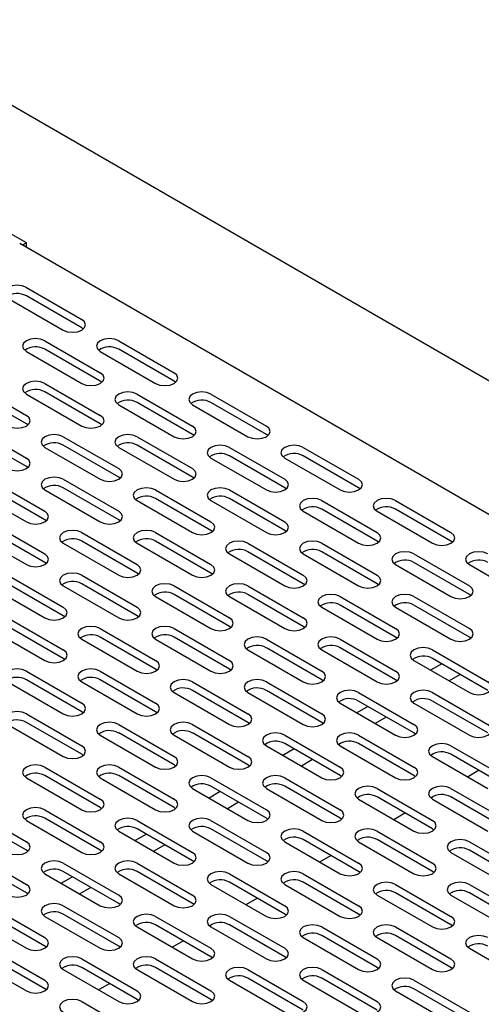
# Model space of a CAD drawing. Extents: x 61 to 383, y 35 to 264.
# Drawn here: x 110 to 114, y 60 to 70 of the extents above; entities that cross this region are included whole.
import ezdxf

# ---------------------------------------------------------------- set-up
doc = ezdxf.new("R2010")
doc.units = 0
doc.linetypes.add('SLD-SOLID', pattern=[0])
doc.layers.get('0').update_dxf_attribs({"linetype": 'CONTINUOUS'})

msp = doc.modelspace()

# ---------------------------------------------------------------- linework, layer by layer
at = {"color": 7, "linetype": 'SLD-SOLID'}
for p, q in [((121.4004, 62.4162), (75.5025, 88.9124)), ((110.0616, 67.7274), (109.8848, 67.8294)), ((115.4426, 64.576), (109.9979, 67.7191)), ((110.0616, 67.7274), (110.0226, 67.7049)), ((110.0616, 67.6824), (110.0616, 67.7274)), ((110.0619, 67.2989), (110.5922, 66.9928)), ((110.5922, 66.9111), (110.0619, 67.2173)), ((109.8851, 67.1969), (110.4155, 66.8907)), ((110.6069, 66.9009), (110.5922, 66.9111)), ((110.2387, 66.7887), (110.769, 66.4825)), ((110.9458, 66.7887), (111.4761, 66.4825)), ((110.0619, 66.6866), (110.5922, 66.3805)), ((110.769, 66.4009), (110.2387, 66.707)), ((110.769, 66.6866), (111.2993, 66.3805)), ((111.4761, 66.4009), (110.9458, 66.707)), ((109.5316, 66.3805), (110.0619, 66.0743)), ((110.2387, 66.3805), (110.769, 66.0743)), ((110.7837, 66.3907), (110.769, 66.4009)), ((111.4908, 66.3907), (111.4761, 66.4009)), ((110.0619, 65.9927), (109.5316, 66.2988)), ((110.0619, 66.2784), (110.5922, 65.9723)), ((110.769, 65.9927), (110.2387, 66.2988)), ((111.1226, 66.2784), (111.6529, 65.9723)), ((111.8297, 66.2784), (112.36, 65.9723)), ((111.6529, 65.8906), (111.1226, 66.1968)), ((112.36, 65.8906), (111.8297, 66.1968)), ((110.9458, 66.1764), (111.4761, 65.8702)), ((111.6529, 66.1764), (112.1832, 65.8702)), ((110.0766, 65.9825), (110.0619, 65.9927)), ((110.7837, 65.9825), (110.769, 65.9927)), ((109.5316, 65.9723), (110.0619, 65.6661)), ((110.0619, 65.5845), (109.5316, 65.8906)), ((110.4155, 65.8702), (110.9458, 65.5641)), ((111.1226, 65.8702), (111.6529, 65.5641)), ((111.6676, 65.8804), (111.6529, 65.8906)), ((112.3747, 65.8804), (112.36, 65.8906)), ((110.2387, 65.7682), (110.769, 65.462)), ((110.9458, 65.4824), (110.4155, 65.7886)), ((110.9458, 65.7682), (111.4761, 65.462)), ((111.6529, 65.4824), (111.1226, 65.7886)), ((112.0065, 65.7682), (112.5368, 65.462)), ((112.7136, 65.7682), (113.2439, 65.462)), ((111.8297, 65.6661), (112.36, 65.36)), ((112.5368, 65.3804), (112.0065, 65.6865)), ((112.5368, 65.6661), (113.0671, 65.36)), ((113.2439, 65.3804), (112.7136, 65.6865)), ((110.0766, 65.5743), (110.0619, 65.5845)), ((109.7084, 65.462), (110.2387, 65.1559)), ((110.4155, 65.462), (110.9458, 65.1559)), ((110.9605, 65.4722), (110.9458, 65.4824)), ((111.6676, 65.4722), (111.6529, 65.4824)), ((109.5316, 65.36), (110.0619, 65.0538)), ((110.2387, 65.0742), (109.7084, 65.3804)), ((110.2387, 65.36), (110.769, 65.0538)), ((110.9458, 65.0742), (110.4155, 65.3804)), ((111.2993, 65.36), (111.8297, 65.0538)), ((112.0065, 65.36), (112.5368, 65.0538)), ((112.5515, 65.3702), (112.5368, 65.3804)), ((113.2586, 65.3702), (113.2439, 65.3804)), ((111.1226, 65.2579), (111.6529, 64.9518)), ((111.8297, 64.9722), (111.2993, 65.2783)), ((111.8297, 65.2579), (112.36, 64.9518)), ((112.5368, 64.9722), (112.0065, 65.2783)), ((112.8903, 65.2579), (113.4207, 64.9518)), ((113.5974, 65.2579), (114.1278, 64.9518)), ((112.7136, 65.1559), (113.2439, 64.8497)), ((113.4207, 64.8701), (112.8903, 65.1763)), ((113.4207, 65.1559), (113.951, 64.8497)), ((114.1278, 64.8701), (113.5974, 65.1763)), ((109.7084, 65.0538), (110.2387, 64.7477)), ((110.2534, 65.064), (110.2387, 65.0742)), ((110.9605, 65.064), (110.9458, 65.0742)), ((109.5316, 64.9518), (110.0619, 64.6456)), ((110.2387, 64.666), (109.7084, 64.9722)), ((110.5922, 64.9518), (111.1226, 64.6456)), ((111.2993, 64.9518), (111.8297, 64.6456)), ((111.8444, 64.962), (111.8297, 64.9722)), ((112.5515, 64.962), (112.5368, 64.9722)), ((111.1226, 64.5639), (110.5922, 64.8701)), ((111.8297, 64.5639), (111.2993, 64.8701)), ((113.4353, 64.8599), (113.4207, 64.8701)), ((114.1425, 64.8599), (114.1278, 64.8701)), ((110.4155, 64.8497), (110.9458, 64.5436)), ((111.1226, 64.8497), (111.6529, 64.5436)), ((112.1832, 64.8497), (112.7136, 64.5436)), ((112.7136, 64.4619), (112.1832, 64.7681)), ((112.8903, 64.8497), (113.4207, 64.5436)), ((113.4207, 64.4619), (112.8903, 64.7681)), ((112.0065, 64.7477), (112.5368, 64.4415)), ((112.7136, 64.7477), (113.2439, 64.4415)), ((113.7742, 64.7477), (114.3045, 64.4415)), ((110.2534, 64.6558), (110.2387, 64.666)), ((113.5974, 64.6456), (114.1278, 64.3395)), ((114.3045, 64.3598), (113.7742, 64.666)), ((114.3045, 64.6456), (114.8349, 64.3395)), ((109.8851, 64.5436), (110.4155, 64.2374)), ((110.5922, 64.5436), (111.1226, 64.2374)), ((111.1372, 64.5538), (111.1226, 64.5639)), ((111.8444, 64.5538), (111.8297, 64.5639)), ((109.7084, 64.4415), (110.2387, 64.1353)), ((110.4155, 64.1557), (109.8851, 64.4619)), ((110.4155, 64.4415), (110.9458, 64.1353)), ((111.1226, 64.1557), (110.5922, 64.4619)), ((111.4761, 64.4415), (112.0065, 64.1353)), ((112.1832, 64.4415), (112.7136, 64.1353)), ((112.7282, 64.4517), (112.7136, 64.4619)), ((113.4353, 64.4517), (113.4207, 64.4619)), ((111.2993, 64.3395), (111.8297, 64.0333)), ((112.0065, 64.0537), (111.4761, 64.3598)), ((112.0065, 64.3395), (112.5368, 64.0333)), ((112.7136, 64.0537), (112.1832, 64.3598)), ((113.0671, 64.3395), (113.5974, 64.0333)), ((113.7742, 64.3395), (114.3045, 64.0333)), ((114.3192, 64.3496), (114.3045, 64.3598)), ((112.8903, 64.2374), (113.4207, 63.9312)), ((113.5974, 63.9516), (113.0671, 64.2578)), ((113.5974, 64.2374), (114.1278, 63.9312)), ((114.3045, 63.9516), (113.7742, 64.2578)), ((109.8851, 64.1353), (110.4155, 63.8292)), ((110.4301, 64.1455), (110.4155, 64.1557)), ((111.1372, 64.1455), (111.1226, 64.1557)), ((109.7084, 64.0333), (110.2387, 63.7271)), ((110.4155, 63.7475), (109.8851, 64.0537)), ((110.769, 64.0333), (111.2993, 63.7271)), ((111.4761, 64.0333), (112.0065, 63.7271)), ((112.0211, 64.0435), (112.0065, 64.0537)), ((112.7282, 64.0435), (112.7136, 64.0537)), ((110.5922, 63.9312), (111.1226, 63.6251)), ((111.2993, 63.6455), (110.769, 63.9516)), ((111.2993, 63.9312), (111.8297, 63.6251)), ((112.0065, 63.6455), (111.4761, 63.9516)), ((112.36, 63.9312), (112.8903, 63.6251)), ((113.0671, 63.9312), (113.5974, 63.6251)), ((113.6121, 63.9414), (113.5974, 63.9516)), ((114.3192, 63.9414), (114.3045, 63.9516)), ((112.1832, 63.8292), (112.7136, 63.523)), ((112.8903, 63.5434), (112.36, 63.8496)), ((112.8903, 63.8292), (113.4207, 63.523)), ((113.5974, 63.5434), (113.0671, 63.8496)), ((113.951, 63.8292), (114.4813, 63.523)), ((110.4301, 63.7373), (110.4155, 63.7475)), ((113.7742, 63.7271), (114.3045, 63.421)), ((114.4813, 63.4414), (113.951, 63.7475)), ((111.314, 63.6353), (111.2993, 63.6455)), ((112.0211, 63.6353), (112.0065, 63.6455)), ((114.0393, 63.6965), (113.9333, 63.6353)), ((110.0619, 63.6251), (110.5922, 63.3189)), ((110.5922, 63.2373), (110.0619, 63.5434)), ((110.769, 63.6251), (111.2993, 63.3189)), ((111.2993, 63.2373), (110.769, 63.5434)), ((112.905, 63.5332), (112.8903, 63.5434)), ((113.6121, 63.5332), (113.5974, 63.5434)), ((114.2161, 63.5945), (114.11, 63.5333)), ((109.8851, 63.523), (110.4155, 63.2169)), ((110.5922, 63.523), (111.1226, 63.2169)), ((111.6529, 63.523), (112.1832, 63.2169)), ((112.36, 63.523), (112.8903, 63.2169)), ((111.4761, 63.421), (112.0065, 63.1148)), ((112.1832, 63.1352), (111.6529, 63.4414)), ((112.1832, 63.421), (112.7136, 63.1148)), ((112.8903, 63.1352), (112.36, 63.4414)), ((113.2439, 63.421), (113.7742, 63.1148)), ((113.951, 63.421), (114.4813, 63.1148)), ((113.0671, 63.3189), (113.5974, 63.0128)), ((113.3322, 63.2883), (113.2262, 63.2271)), ((113.7742, 63.0332), (113.2439, 63.3393)), ((113.7742, 63.3189), (114.3045, 63.0128)), ((114.4813, 63.0332), (113.951, 63.3393)), ((110.0619, 63.2169), (110.5922, 62.9107)), ((110.6069, 63.2271), (110.5922, 63.2373)), ((111.314, 63.2271), (111.2993, 63.2373)), ((113.509, 63.1863), (113.4029, 63.1251)), ((109.8851, 63.1148), (110.4155, 62.8087)), ((110.5922, 62.8291), (110.0619, 63.1352)), ((110.9458, 63.1148), (111.4761, 62.8087)), ((111.6529, 63.1148), (112.1832, 62.8087)), ((112.1979, 63.125), (112.1832, 63.1352)), ((112.905, 63.125), (112.8903, 63.1352)), ((110.769, 63.0128), (111.2993, 62.7066)), ((111.4761, 62.727), (110.9458, 63.0332)), ((111.4761, 63.0128), (112.0065, 62.7066)), ((112.1832, 62.727), (111.6529, 63.0332)), ((112.5368, 63.0128), (113.0671, 62.7066)), ((113.2439, 63.0128), (113.7742, 62.7066)), ((113.7889, 63.023), (113.7742, 63.0332)), ((112.36, 62.9107), (112.8903, 62.6046)), ((112.6251, 62.8801), (112.5191, 62.8189)), ((113.0671, 62.625), (112.5368, 62.9311)), ((113.0671, 62.9107), (113.5974, 62.6046)), ((113.7742, 62.625), (113.2439, 62.9311)), ((114.1278, 62.9107), (114.6581, 62.6046)), ((110.6069, 62.8189), (110.5922, 62.8291)), ((113.951, 62.8087), (114.4813, 62.5025)), ((114.6581, 62.5229), (114.1278, 62.8291)), ((110.2387, 62.7066), (110.769, 62.4005)), ((110.9458, 62.7066), (111.4761, 62.4005)), ((111.4908, 62.7168), (111.4761, 62.727)), ((112.1979, 62.7168), (112.1832, 62.727)), ((112.8019, 62.7781), (112.6958, 62.7169)), ((110.0619, 62.6046), (110.5922, 62.2984)), ((110.769, 62.3188), (110.2387, 62.625)), ((110.769, 62.6046), (111.2993, 62.2984)), ((111.4761, 62.3188), (110.9458, 62.625)), ((111.8297, 62.6046), (112.36, 62.2984)), ((112.5368, 62.6046), (113.0671, 62.2984)), ((113.0818, 62.6148), (113.0671, 62.625)), ((113.7889, 62.6148), (113.7742, 62.625)), ((114.287, 62.6147), (114.393, 62.676)), ((111.6529, 62.5025), (112.1832, 62.1964)), ((112.36, 62.2168), (111.8297, 62.5229)), ((112.36, 62.5025), (112.8903, 62.1964)), ((113.0671, 62.2168), (112.5368, 62.5229)), ((113.4207, 62.5025), (113.951, 62.1964)), ((114.1278, 62.5025), (114.6581, 62.1964)), ((111.918, 62.4719), (111.812, 62.4107)), ((113.951, 62.1147), (113.4207, 62.4209)), ((113.9472, 62.4186), (113.955, 62.4231)), ((114.6581, 62.1147), (114.1278, 62.4209)), ((110.7837, 62.3086), (110.769, 62.3188)), ((111.4908, 62.3086), (111.4761, 62.3188)), ((112.0948, 62.3699), (111.9887, 62.3087)), ((113.2439, 62.4005), (113.7742, 62.0943)), ((113.951, 62.4005), (114.4813, 62.0943)), ((109.5316, 62.2984), (110.0619, 61.9923)), ((110.2387, 62.2984), (110.769, 61.9923)), ((113.5799, 62.2065), (113.6859, 62.2678)), ((110.0619, 61.9106), (109.5316, 62.2168)), ((110.0619, 62.1964), (110.5922, 61.8902)), ((110.769, 61.9106), (110.2387, 62.2168)), ((111.1226, 62.1964), (111.6529, 61.8902)), ((111.8297, 62.1964), (112.36, 61.8902)), ((112.3747, 62.2066), (112.36, 62.2168)), ((113.0818, 62.2066), (113.0671, 62.2168)), ((110.9458, 62.0943), (111.4761, 61.7882)), ((111.2109, 62.0637), (111.1048, 62.0025)), ((111.6529, 61.8086), (111.1226, 62.1147)), ((111.6529, 62.0943), (112.1832, 61.7882)), ((112.36, 61.8086), (111.8297, 62.1147)), ((112.7136, 62.0943), (113.2439, 61.7882)), ((113.4207, 62.0943), (113.951, 61.7882)), ((113.9657, 62.1045), (113.951, 62.1147)), ((111.3877, 61.9617), (111.2816, 61.9005)), ((112.5368, 61.9923), (113.0671, 61.6861)), ((113.2439, 61.7065), (112.7136, 62.0127)), ((113.2401, 62.0104), (113.2479, 62.0149)), ((113.2439, 61.9923), (113.7742, 61.6861)), ((113.951, 61.7065), (113.4207, 62.0127)), ((114.3045, 61.9923), (114.8349, 61.6861)), ((109.5316, 61.8902), (110.0619, 61.5841)), ((110.0766, 61.9004), (110.0619, 61.9106)), ((110.7837, 61.9004), (110.769, 61.9106)), ((112.8728, 61.7983), (112.9788, 61.8595)), ((114.1278, 61.8902), (114.6581, 61.5841)), ((114.8349, 61.6045), (114.3045, 61.9106)), ((110.0619, 61.5024), (109.5316, 61.8086)), ((110.4155, 61.7882), (110.9458, 61.482)), ((111.1226, 61.7882), (111.6529, 61.482)), ((111.6676, 61.7984), (111.6529, 61.8086)), ((112.3747, 61.7984), (112.36, 61.8086)), ((110.2387, 61.6861), (110.769, 61.38)), ((110.5038, 61.6555), (110.3977, 61.5943)), ((110.9458, 61.4004), (110.4155, 61.7065)), ((110.9458, 61.6861), (111.4761, 61.38)), ((111.6529, 61.4004), (111.1226, 61.7065)), ((112.0065, 61.6861), (112.5368, 61.38)), ((112.7136, 61.6861), (113.2439, 61.38)), ((113.2586, 61.6963), (113.2439, 61.7065)), ((113.9657, 61.6963), (113.951, 61.7065)), ((111.8297, 61.5841), (112.36, 61.2779)), ((112.5368, 61.2983), (112.0065, 61.6045)), ((112.5329, 61.6022), (112.5408, 61.6067)), ((112.5368, 61.5841), (113.0671, 61.2779)), ((113.2439, 61.2983), (112.7136, 61.6045)), ((113.5974, 61.5841), (114.1278, 61.2779)), ((114.3045, 61.5841), (114.8349, 61.2779)), ((110.0766, 61.4922), (110.0619, 61.5024)), ((110.6806, 61.5535), (110.5745, 61.4923)), ((113.4207, 61.482), (113.951, 61.1759)), ((114.1278, 61.1963), (113.5974, 61.5024)), ((114.1278, 61.482), (114.6581, 61.1759)), ((114.8349, 61.1963), (114.3045, 61.5024)), ((109.7084, 61.38), (110.2387, 61.0738)), ((110.4155, 61.38), (110.9458, 61.0738)), ((110.9605, 61.3902), (110.9458, 61.4004)), ((111.6676, 61.3902), (111.6529, 61.4004)), ((112.1656, 61.3901), (112.2717, 61.4513)), ((109.5316, 61.2779), (110.0619, 60.9718)), ((110.2387, 60.9922), (109.7084, 61.2983)), ((110.2387, 61.2779), (110.769, 60.9718)), ((110.9458, 60.9922), (110.4155, 61.2983)), ((111.2993, 61.2779), (111.8297, 60.9718)), ((112.0065, 61.2779), (112.5368, 60.9718)), ((112.5515, 61.2881), (112.5368, 61.2983)), ((113.2586, 61.2881), (113.2439, 61.2983)), ((111.8297, 60.8901), (111.2993, 61.1963)), ((111.8258, 61.194), (111.8337, 61.1985)), ((112.5368, 60.8901), (112.0065, 61.1963)), ((114.1425, 61.1861), (114.1278, 61.1963)), ((111.1226, 61.1759), (111.6529, 60.8697)), ((111.8297, 61.1759), (112.36, 60.8697)), ((112.8903, 61.1759), (113.4207, 60.8697)), ((113.4207, 60.7881), (112.8903, 61.0942)), ((113.5974, 61.1759), (114.1278, 60.8697)), ((114.1278, 60.7881), (113.5974, 61.0942)), ((110.2534, 60.982), (110.2387, 60.9922)), ((110.9605, 60.982), (110.9458, 60.9922)), ((111.4585, 60.9819), (111.5646, 61.0431)), ((112.7136, 61.0738), (113.2439, 60.7677)), ((113.4207, 61.0738), (113.951, 60.7677)), ((109.7084, 60.9718), (110.2387, 60.6656)), ((114.3045, 60.9718), (114.8349, 60.6656)), ((109.5316, 60.8697), (110.0619, 60.5636)), ((110.2387, 60.584), (109.7084, 60.8901)), ((110.5922, 60.8697), (111.1226, 60.5636)), ((111.2993, 60.8697), (111.8297, 60.5636)), ((111.8444, 60.8799), (111.8297, 60.8901)), ((112.5515, 60.8799), (112.5368, 60.8901)), ((110.4155, 60.7677), (110.9458, 60.4615)), ((111.1226, 60.4819), (110.5922, 60.7881)), ((111.1187, 60.7857), (111.1266, 60.7903)), ((111.1226, 60.7677), (111.6529, 60.4615)), ((111.8297, 60.4819), (111.2993, 60.7881)), ((112.1832, 60.7677), (112.7136, 60.4615)), ((112.8903, 60.7677), (113.4207, 60.4615)), ((113.4353, 60.7779), (113.4207, 60.7881)), ((114.1425, 60.7779), (114.1278, 60.7881)), ((110.7514, 60.5737), (110.8575, 60.6349)), ((112.0065, 60.6656), (112.5368, 60.3595)), ((112.7136, 60.3799), (112.1832, 60.686)), ((112.7136, 60.6656), (113.2439, 60.3595)), ((113.4207, 60.3799), (112.8903, 60.686)), ((113.7742, 60.6656), (114.3045, 60.3595)), ((110.2534, 60.5738), (110.2387, 60.584)), ((113.5974, 60.5636), (114.1278, 60.2574)), ((114.3045, 60.2778), (113.7742, 60.584)), ((110.5922, 60.4615), (111.1226, 60.1554)), ((111.1372, 60.4717), (111.1226, 60.4819)), ((111.8444, 60.4717), (111.8297, 60.4819))]:
    msp.add_line(p, q, dxfattribs=at)
at = {"color": 7, "linetype": 'SLD-SOLID', "flags": 128}
for points in [[(110.0619, 67.2989), (110.0214, 67.3146), (109.9735, 67.3201), (109.9257, 67.3146), (109.8851, 67.2989), (109.858, 67.2755), (109.8485, 67.2479), (109.858, 67.2203), (109.8851, 67.1969)], [(110.4155, 66.8907), (110.456, 66.8751), (110.5038, 66.8696), (110.5517, 66.8751), (110.5922, 66.8907), (110.6193, 66.9141), (110.6288, 66.9418), (110.6193, 66.9694), (110.5922, 66.9928)], [(110.2387, 66.7887), (110.1981, 66.8043), (110.1503, 66.8098), (110.1025, 66.8043), (110.0619, 66.7887), (110.0348, 66.7653), (110.0253, 66.7376), (110.0348, 66.71), (110.0619, 66.6866)], [(110.9458, 66.7887), (110.9052, 66.8043), (110.8574, 66.8098), (110.8096, 66.8043), (110.769, 66.7887), (110.7419, 66.7653), (110.7324, 66.7376), (110.7419, 66.71), (110.769, 66.6866)], [(110.5922, 66.3805), (110.6328, 66.3648), (110.6806, 66.3593), (110.7285, 66.3648), (110.769, 66.3805), (110.7961, 66.4039), (110.8056, 66.4315), (110.7961, 66.4591), (110.769, 66.4825)], [(111.2993, 66.3805), (111.3399, 66.3648), (111.3877, 66.3593), (111.4356, 66.3648), (111.4761, 66.3805), (111.5032, 66.4039), (111.5127, 66.4315), (111.5032, 66.4591), (111.4761, 66.4825)], [(110.2387, 66.3805), (110.1981, 66.3961), (110.1503, 66.4016), (110.1025, 66.3961), (110.0619, 66.3805), (110.0348, 66.3571), (110.0253, 66.3294), (110.0348, 66.3018), (110.0619, 66.2784)], [(111.1226, 66.2784), (111.082, 66.2941), (111.0342, 66.2996), (110.9863, 66.2941), (110.9458, 66.2784), (110.9187, 66.255), (110.9092, 66.2274), (110.9187, 66.1998), (110.9458, 66.1764)], [(111.8297, 66.2784), (111.7891, 66.2941), (111.7413, 66.2996), (111.6935, 66.2941), (111.6529, 66.2784), (111.6258, 66.255), (111.6163, 66.2274), (111.6258, 66.1998), (111.6529, 66.1764)], [(109.8851, 65.9723), (109.9257, 65.9566), (109.9735, 65.9511), (110.0214, 65.9566), (110.0619, 65.9723), (110.089, 65.9957), (110.0985, 66.0233), (110.089, 66.0509), (110.0619, 66.0743)], [(110.5922, 65.9723), (110.6328, 65.9566), (110.6806, 65.9511), (110.7285, 65.9566), (110.769, 65.9723), (110.7961, 65.9957), (110.8056, 66.0233), (110.7961, 66.0509), (110.769, 66.0743)], [(111.4761, 65.8702), (111.5167, 65.8546), (111.5645, 65.8491), (111.6123, 65.8546), (111.6529, 65.8702), (111.68, 65.8936), (111.6895, 65.9212), (111.68, 65.9489), (111.6529, 65.9723)], [(112.1832, 65.8702), (112.2238, 65.8546), (112.2716, 65.8491), (112.3195, 65.8546), (112.36, 65.8702), (112.3871, 65.8936), (112.3966, 65.9212), (112.3871, 65.9489), (112.36, 65.9723)], [(110.4155, 65.8702), (110.3749, 65.8859), (110.3271, 65.8914), (110.2792, 65.8859), (110.2387, 65.8702), (110.2116, 65.8468), (110.2021, 65.8192), (110.2116, 65.7916), (110.2387, 65.7682)], [(111.1226, 65.8702), (111.082, 65.8859), (111.0342, 65.8914), (110.9863, 65.8859), (110.9458, 65.8702), (110.9187, 65.8468), (110.9092, 65.8192), (110.9187, 65.7916), (110.9458, 65.7682)], [(112.0065, 65.7682), (111.9659, 65.7838), (111.9181, 65.7893), (111.8702, 65.7838), (111.8297, 65.7682), (111.8026, 65.7448), (111.7931, 65.7171), (111.8026, 65.6895), (111.8297, 65.6661)], [(112.7136, 65.7682), (112.673, 65.7838), (112.6252, 65.7893), (112.5773, 65.7838), (112.5368, 65.7682), (112.5097, 65.7448), (112.5002, 65.7171), (112.5097, 65.6895), (112.5368, 65.6661)], [(109.8851, 65.5641), (109.9257, 65.5484), (109.9735, 65.5429), (110.0214, 65.5484), (110.0619, 65.5641), (110.089, 65.5875), (110.0985, 65.6151), (110.089, 65.6427), (110.0619, 65.6661)], [(110.769, 65.462), (110.8096, 65.4464), (110.8574, 65.4409), (110.9052, 65.4464), (110.9458, 65.462), (110.9729, 65.4854), (110.9824, 65.513), (110.9729, 65.5407), (110.9458, 65.5641)], [(111.4761, 65.462), (111.5167, 65.4464), (111.5645, 65.4409), (111.6123, 65.4464), (111.6529, 65.462), (111.68, 65.4854), (111.6895, 65.513), (111.68, 65.5407), (111.6529, 65.5641)], [(110.4155, 65.462), (110.3749, 65.4777), (110.3271, 65.4831), (110.2792, 65.4777), (110.2387, 65.462), (110.2116, 65.4386), (110.2021, 65.411), (110.2116, 65.3834), (110.2387, 65.36)], [(112.36, 65.36), (112.4006, 65.3443), (112.4484, 65.3388), (112.4962, 65.3443), (112.5368, 65.36), (112.5639, 65.3834), (112.5734, 65.411), (112.5639, 65.4386), (112.5368, 65.462)], [(113.0671, 65.36), (113.1077, 65.3443), (113.1555, 65.3388), (113.2033, 65.3443), (113.2439, 65.36), (113.271, 65.3834), (113.2805, 65.411), (113.271, 65.4386), (113.2439, 65.462)], [(111.2993, 65.36), (111.2588, 65.3756), (111.211, 65.3811), (111.1631, 65.3756), (111.1226, 65.36), (111.0955, 65.3366), (111.086, 65.3089), (111.0955, 65.2813), (111.1226, 65.2579)], [(112.0065, 65.36), (111.9659, 65.3756), (111.9181, 65.3811), (111.8702, 65.3756), (111.8297, 65.36), (111.8026, 65.3366), (111.7931, 65.3089), (111.8026, 65.2813), (111.8297, 65.2579)], [(112.8903, 65.2579), (112.8498, 65.2736), (112.8019, 65.279), (112.7541, 65.2736), (112.7136, 65.2579), (112.6865, 65.2345), (112.6769, 65.2069), (112.6865, 65.1793), (112.7136, 65.1559)], [(113.5974, 65.2579), (113.5569, 65.2736), (113.5091, 65.279), (113.4612, 65.2736), (113.4207, 65.2579), (113.3936, 65.2345), (113.3841, 65.2069), (113.3936, 65.1793), (113.4207, 65.1559)], [(110.0619, 65.0538), (110.1025, 65.0382), (110.1503, 65.0327), (110.1981, 65.0382), (110.2387, 65.0538), (110.2658, 65.0772), (110.2753, 65.1048), (110.2658, 65.1324), (110.2387, 65.1559)], [(110.769, 65.0538), (110.8096, 65.0382), (110.8574, 65.0327), (110.9052, 65.0382), (110.9458, 65.0538), (110.9729, 65.0772), (110.9824, 65.1048), (110.9729, 65.1324), (110.9458, 65.1559)], [(111.6529, 64.9518), (111.6935, 64.9361), (111.7413, 64.9306), (111.7891, 64.9361), (111.8297, 64.9518), (111.8568, 64.9752), (111.8663, 65.0028), (111.8568, 65.0304), (111.8297, 65.0538)], [(112.36, 64.9518), (112.4006, 64.9361), (112.4484, 64.9306), (112.4962, 64.9361), (112.5368, 64.9518), (112.5639, 64.9752), (112.5734, 65.0028), (112.5639, 65.0304), (112.5368, 65.0538)], [(110.5922, 64.9518), (110.5517, 64.9674), (110.5038, 64.9729), (110.456, 64.9674), (110.4155, 64.9518), (110.3884, 64.9283), (110.3788, 64.9007), (110.3884, 64.8731), (110.4155, 64.8497)], [(111.2993, 64.9518), (111.2588, 64.9674), (111.211, 64.9729), (111.1631, 64.9674), (111.1226, 64.9518), (111.0955, 64.9283), (111.086, 64.9007), (111.0955, 64.8731), (111.1226, 64.8497)], [(113.2439, 64.8497), (113.2844, 64.8341), (113.3323, 64.8286), (113.3801, 64.8341), (113.4207, 64.8497), (113.4478, 64.8731), (113.4573, 64.9007), (113.4478, 64.9283), (113.4207, 64.9518)], [(113.951, 64.8497), (113.9915, 64.8341), (114.0394, 64.8286), (114.0872, 64.8341), (114.1278, 64.8497), (114.1549, 64.8731), (114.1644, 64.9007), (114.1549, 64.9283), (114.1278, 64.9518)], [(112.1832, 64.8497), (112.1427, 64.8653), (112.0948, 64.8708), (112.047, 64.8653), (112.0065, 64.8497), (111.9794, 64.8263), (111.9698, 64.7987), (111.9794, 64.7711), (112.0065, 64.7477)], [(112.8903, 64.8497), (112.8498, 64.8653), (112.8019, 64.8708), (112.7541, 64.8653), (112.7136, 64.8497), (112.6865, 64.8263), (112.6769, 64.7987), (112.6865, 64.7711), (112.7136, 64.7477)], [(113.7742, 64.7477), (113.7337, 64.7633), (113.6858, 64.7688), (113.638, 64.7633), (113.5974, 64.7477), (113.5703, 64.7242), (113.5608, 64.6966), (113.5703, 64.669), (113.5974, 64.6456)], [(114.4813, 64.7477), (114.4408, 64.7633), (114.3929, 64.7688), (114.3451, 64.7633), (114.3045, 64.7477), (114.2775, 64.7242), (114.2679, 64.6966), (114.2775, 64.669), (114.3045, 64.6456)], [(110.0619, 64.6456), (110.1025, 64.63), (110.1503, 64.6245), (110.1981, 64.63), (110.2387, 64.6456), (110.2658, 64.669), (110.2753, 64.6966), (110.2658, 64.7242), (110.2387, 64.7477)], [(110.9458, 64.5436), (110.9863, 64.5279), (111.0342, 64.5224), (111.082, 64.5279), (111.1226, 64.5436), (111.1497, 64.567), (111.1592, 64.5946), (111.1497, 64.6222), (111.1226, 64.6456)], [(111.6529, 64.5436), (111.6935, 64.5279), (111.7413, 64.5224), (111.7891, 64.5279), (111.8297, 64.5436), (111.8568, 64.567), (111.8663, 64.5946), (111.8568, 64.6222), (111.8297, 64.6456)], [(110.5922, 64.5436), (110.5517, 64.5592), (110.5038, 64.5647), (110.456, 64.5592), (110.4155, 64.5436), (110.3884, 64.5201), (110.3788, 64.4925), (110.3884, 64.4649), (110.4155, 64.4415)], [(112.5368, 64.4415), (112.5773, 64.4259), (112.6252, 64.4204), (112.673, 64.4259), (112.7136, 64.4415), (112.7407, 64.4649), (112.7502, 64.4925), (112.7407, 64.5201), (112.7136, 64.5436)], [(113.2439, 64.4415), (113.2844, 64.4259), (113.3323, 64.4204), (113.3801, 64.4259), (113.4207, 64.4415), (113.4478, 64.4649), (113.4573, 64.4925), (113.4478, 64.5201), (113.4207, 64.5436)], [(111.4761, 64.4415), (111.4356, 64.4571), (111.3877, 64.4626), (111.3399, 64.4571), (111.2993, 64.4415), (111.2722, 64.4181), (111.2627, 64.3905), (111.2722, 64.3629), (111.2993, 64.3395)], [(112.1832, 64.4415), (112.1427, 64.4571), (112.0948, 64.4626), (112.047, 64.4571), (112.0065, 64.4415), (111.9794, 64.4181), (111.9698, 64.3905), (111.9794, 64.3629), (112.0065, 64.3395)], [(114.1278, 64.3395), (114.1683, 64.3238), (114.2162, 64.3183), (114.264, 64.3238), (114.3045, 64.3395), (114.3316, 64.3629), (114.3412, 64.3905), (114.3316, 64.4181), (114.3045, 64.4415)], [(113.0671, 64.3395), (113.0266, 64.3551), (112.9787, 64.3606), (112.9309, 64.3551), (112.8903, 64.3395), (112.8632, 64.316), (112.8537, 64.2884), (112.8632, 64.2608), (112.8903, 64.2374)], [(113.7742, 64.3395), (113.7337, 64.3551), (113.6858, 64.3606), (113.638, 64.3551), (113.5974, 64.3395), (113.5703, 64.316), (113.5608, 64.2884), (113.5703, 64.2608), (113.5974, 64.2374)], [(110.2387, 64.1353), (110.2792, 64.1197), (110.3271, 64.1142), (110.3749, 64.1197), (110.4155, 64.1353), (110.4426, 64.1588), (110.4521, 64.1864), (110.4426, 64.214), (110.4155, 64.2374)], [(110.9458, 64.1353), (110.9863, 64.1197), (111.0342, 64.1142), (111.082, 64.1197), (111.1226, 64.1353), (111.1497, 64.1588), (111.1592, 64.1864), (111.1497, 64.214), (111.1226, 64.2374)], [(111.8297, 64.0333), (111.8702, 64.0177), (111.9181, 64.0122), (111.9659, 64.0177), (112.0065, 64.0333), (112.0335, 64.0567), (112.0431, 64.0843), (112.0335, 64.1119), (112.0065, 64.1353)], [(112.5368, 64.0333), (112.5773, 64.0177), (112.6252, 64.0122), (112.673, 64.0177), (112.7136, 64.0333), (112.7407, 64.0567), (112.7502, 64.0843), (112.7407, 64.1119), (112.7136, 64.1353)], [(110.769, 64.0333), (110.7285, 64.0489), (110.6806, 64.0544), (110.6328, 64.0489), (110.5922, 64.0333), (110.5651, 64.0099), (110.5556, 63.9823), (110.5651, 63.9547), (110.5922, 63.9312)], [(111.4761, 64.0333), (111.4356, 64.0489), (111.3877, 64.0544), (111.3399, 64.0489), (111.2993, 64.0333), (111.2722, 64.0099), (111.2627, 63.9823), (111.2722, 63.9547), (111.2993, 63.9312)], [(113.4207, 63.9312), (113.4612, 63.9156), (113.5091, 63.9101), (113.5569, 63.9156), (113.5974, 63.9312), (113.6245, 63.9547), (113.6341, 63.9823), (113.6245, 64.0099), (113.5974, 64.0333)], [(114.1278, 63.9312), (114.1683, 63.9156), (114.2162, 63.9101), (114.264, 63.9156), (114.3045, 63.9312), (114.3316, 63.9547), (114.3412, 63.9823), (114.3316, 64.0099), (114.3045, 64.0333)], [(112.36, 63.9312), (112.3195, 63.9469), (112.2716, 63.9524), (112.2238, 63.9469), (112.1832, 63.9312), (112.1561, 63.9078), (112.1466, 63.8802), (112.1561, 63.8526), (112.1832, 63.8292)], [(113.0671, 63.9312), (113.0266, 63.9469), (112.9787, 63.9524), (112.9309, 63.9469), (112.8903, 63.9312), (112.8632, 63.9078), (112.8537, 63.8802), (112.8632, 63.8526), (112.8903, 63.8292)], [(110.2387, 63.7271), (110.2792, 63.7115), (110.3271, 63.706), (110.3749, 63.7115), (110.4155, 63.7271), (110.4426, 63.7506), (110.4521, 63.7782), (110.4426, 63.8058), (110.4155, 63.8292)], [(113.951, 63.8292), (113.9104, 63.8448), (113.8626, 63.8503), (113.8148, 63.8448), (113.7742, 63.8292), (113.7471, 63.8058), (113.7376, 63.7782), (113.7471, 63.7506), (113.7742, 63.7271)], [(111.1226, 63.6251), (111.1631, 63.6095), (111.211, 63.604), (111.2588, 63.6095), (111.2993, 63.6251), (111.3264, 63.6485), (111.336, 63.6761), (111.3264, 63.7037), (111.2993, 63.7271)], [(111.8297, 63.6251), (111.8702, 63.6095), (111.9181, 63.604), (111.9659, 63.6095), (112.0065, 63.6251), (112.0335, 63.6485), (112.0431, 63.6761), (112.0335, 63.7037), (112.0065, 63.7271)], [(110.0619, 63.6251), (110.0214, 63.6407), (109.9735, 63.6462), (109.9257, 63.6407), (109.8851, 63.6251), (109.858, 63.6017), (109.8485, 63.5741), (109.858, 63.5465), (109.8851, 63.523)], [(110.769, 63.6251), (110.7285, 63.6407), (110.6806, 63.6462), (110.6328, 63.6407), (110.5922, 63.6251), (110.5651, 63.6017), (110.5556, 63.5741), (110.5651, 63.5465), (110.5922, 63.523)], [(111.6529, 63.523), (111.6123, 63.5387), (111.5645, 63.5442), (111.5167, 63.5387), (111.4761, 63.523), (111.449, 63.4996), (111.4395, 63.472), (111.449, 63.4444), (111.4761, 63.421)], [(112.36, 63.523), (112.3195, 63.5387), (112.2716, 63.5442), (112.2238, 63.5387), (112.1832, 63.523), (112.1561, 63.4996), (112.1466, 63.472), (112.1561, 63.4444), (112.1832, 63.421)], [(112.7136, 63.523), (112.7541, 63.5074), (112.8019, 63.5019), (112.8498, 63.5074), (112.8903, 63.523), (112.9174, 63.5465), (112.9269, 63.5741), (112.9174, 63.6017), (112.8903, 63.6251)], [(113.4207, 63.523), (113.4612, 63.5074), (113.5091, 63.5019), (113.5569, 63.5074), (113.5974, 63.523), (113.6245, 63.5465), (113.6341, 63.5741), (113.6245, 63.6017), (113.5974, 63.6251)], [(114.3045, 63.421), (114.3451, 63.4053), (114.3929, 63.3999), (114.4408, 63.4053), (114.4813, 63.421), (114.5084, 63.4444), (114.5179, 63.472), (114.5084, 63.4996), (114.4813, 63.523)], [(113.2439, 63.421), (113.2033, 63.4366), (113.1555, 63.4421), (113.1077, 63.4366), (113.0671, 63.421), (113.04, 63.3976), (113.0305, 63.37), (113.04, 63.3424), (113.0671, 63.3189)], [(113.951, 63.421), (113.9104, 63.4366), (113.8626, 63.4421), (113.8148, 63.4366), (113.7742, 63.421), (113.7471, 63.3976), (113.7376, 63.37), (113.7471, 63.3424), (113.7742, 63.3189)], [(110.4155, 63.2169), (110.456, 63.2012), (110.5038, 63.1958), (110.5517, 63.2012), (110.5922, 63.2169), (110.6193, 63.2403), (110.6288, 63.2679), (110.6193, 63.2955), (110.5922, 63.3189)], [(111.1226, 63.2169), (111.1631, 63.2012), (111.211, 63.1958), (111.2588, 63.2012), (111.2993, 63.2169), (111.3264, 63.2403), (111.336, 63.2679), (111.3264, 63.2955), (111.2993, 63.3189)], [(110.0619, 63.2169), (110.0214, 63.2325), (109.9735, 63.238), (109.9257, 63.2325), (109.8851, 63.2169), (109.858, 63.1935), (109.8485, 63.1659), (109.858, 63.1382), (109.8851, 63.1148)], [(112.0065, 63.1148), (112.047, 63.0992), (112.0948, 63.0937), (112.1427, 63.0992), (112.1832, 63.1148), (112.2103, 63.1382), (112.2198, 63.1659), (112.2103, 63.1935), (112.1832, 63.2169)], [(112.7136, 63.1148), (112.7541, 63.0992), (112.8019, 63.0937), (112.8498, 63.0992), (112.8903, 63.1148), (112.9174, 63.1382), (112.9269, 63.1659), (112.9174, 63.1935), (112.8903, 63.2169)], [(110.9458, 63.1148), (110.9052, 63.1305), (110.8574, 63.136), (110.8096, 63.1305), (110.769, 63.1148), (110.7419, 63.0914), (110.7324, 63.0638), (110.7419, 63.0362), (110.769, 63.0128)], [(111.6529, 63.1148), (111.6123, 63.1305), (111.5645, 63.136), (111.5167, 63.1305), (111.4761, 63.1148), (111.449, 63.0914), (111.4395, 63.0638), (111.449, 63.0362), (111.4761, 63.0128)], [(113.5974, 63.0128), (113.638, 62.9971), (113.6858, 62.9917), (113.7337, 62.9971), (113.7742, 63.0128), (113.8013, 63.0362), (113.8108, 63.0638), (113.8013, 63.0914), (113.7742, 63.1148)], [(114.3045, 63.0128), (114.3451, 62.9971), (114.3929, 62.9917), (114.4408, 62.9971), (114.4813, 63.0128), (114.5084, 63.0362), (114.5179, 63.0638), (114.5084, 63.0914), (114.4813, 63.1148)], [(112.5368, 63.0128), (112.4962, 63.0284), (112.4484, 63.0339), (112.4006, 63.0284), (112.36, 63.0128), (112.3329, 62.9894), (112.3234, 62.9618), (112.3329, 62.9341), (112.36, 62.9107)], [(113.2439, 63.0128), (113.2033, 63.0284), (113.1555, 63.0339), (113.1077, 63.0284), (113.0671, 63.0128), (113.04, 62.9894), (113.0305, 62.9618), (113.04, 62.9341), (113.0671, 62.9107)], [(110.4155, 62.8087), (110.456, 62.793), (110.5038, 62.7876), (110.5517, 62.793), (110.5922, 62.8087), (110.6193, 62.8321), (110.6288, 62.8597), (110.6193, 62.8873), (110.5922, 62.9107)], [(114.1278, 62.9107), (114.0872, 62.9264), (114.0394, 62.9319), (113.9915, 62.9264), (113.951, 62.9107), (113.9239, 62.8873), (113.9144, 62.8597), (113.9239, 62.8321), (113.951, 62.8087)], [(111.2993, 62.7066), (111.3399, 62.691), (111.3877, 62.6855), (111.4356, 62.691), (111.4761, 62.7066), (111.5032, 62.73), (111.5127, 62.7577), (111.5032, 62.7853), (111.4761, 62.8087)], [(112.0065, 62.7066), (112.047, 62.691), (112.0948, 62.6855), (112.1427, 62.691), (112.1832, 62.7066), (112.2103, 62.73), (112.2198, 62.7577), (112.2103, 62.7853), (112.1832, 62.8087)], [(110.2387, 62.7066), (110.1981, 62.7223), (110.1503, 62.7278), (110.1025, 62.7223), (110.0619, 62.7066), (110.0348, 62.6832), (110.0253, 62.6556), (110.0348, 62.628), (110.0619, 62.6046)], [(110.9458, 62.7066), (110.9052, 62.7223), (110.8574, 62.7278), (110.8096, 62.7223), (110.769, 62.7066), (110.7419, 62.6832), (110.7324, 62.6556), (110.7419, 62.628), (110.769, 62.6046)], [(112.8903, 62.6046), (112.9309, 62.5889), (112.9787, 62.5834), (113.0266, 62.5889), (113.0671, 62.6046), (113.0942, 62.628), (113.1037, 62.6556), (113.0942, 62.6832), (113.0671, 62.7066)], [(113.5974, 62.6046), (113.638, 62.5889), (113.6858, 62.5834), (113.7337, 62.5889), (113.7742, 62.6046), (113.8013, 62.628), (113.8108, 62.6556), (113.8013, 62.6832), (113.7742, 62.7066)], [(111.8297, 62.6046), (111.7891, 62.6202), (111.7413, 62.6257), (111.6935, 62.6202), (111.6529, 62.6046), (111.6258, 62.5812), (111.6163, 62.5536), (111.6258, 62.5259), (111.6529, 62.5025)], [(112.5368, 62.6046), (112.4962, 62.6202), (112.4484, 62.6257), (112.4006, 62.6202), (112.36, 62.6046), (112.3329, 62.5812), (112.3234, 62.5536), (112.3329, 62.5259), (112.36, 62.5025)], [(113.4207, 62.5025), (113.3801, 62.5182), (113.3323, 62.5237), (113.2844, 62.5182), (113.2439, 62.5025), (113.2168, 62.4791), (113.2073, 62.4515), (113.2168, 62.4239), (113.2439, 62.4005)], [(114.1278, 62.5025), (114.0872, 62.5182), (114.0394, 62.5237), (113.9915, 62.5182), (113.951, 62.5025), (113.9239, 62.4791), (113.9144, 62.4515), (113.9239, 62.4239), (113.951, 62.4005)], [(110.2387, 62.2984), (110.1981, 62.3141), (110.1503, 62.3196), (110.1025, 62.3141), (110.0619, 62.2984), (110.0348, 62.275), (110.0253, 62.2474), (110.0348, 62.2198), (110.0619, 62.1964)], [(110.5922, 62.2984), (110.6328, 62.2828), (110.6806, 62.2773), (110.7285, 62.2828), (110.769, 62.2984), (110.7961, 62.3218), (110.8056, 62.3495), (110.7961, 62.3771), (110.769, 62.4005)], [(111.2993, 62.2984), (111.3399, 62.2828), (111.3877, 62.2773), (111.4356, 62.2828), (111.4761, 62.2984), (111.5032, 62.3218), (111.5127, 62.3495), (111.5032, 62.3771), (111.4761, 62.4005)], [(112.1832, 62.1964), (112.2238, 62.1807), (112.2716, 62.1752), (112.3195, 62.1807), (112.36, 62.1964), (112.3871, 62.2198), (112.3966, 62.2474), (112.3871, 62.275), (112.36, 62.2984)], [(112.8903, 62.1964), (112.9309, 62.1807), (112.9787, 62.1752), (113.0266, 62.1807), (113.0671, 62.1964), (113.0942, 62.2198), (113.1037, 62.2474), (113.0942, 62.275), (113.0671, 62.2984)], [(111.1226, 62.1964), (111.082, 62.212), (111.0342, 62.2175), (110.9863, 62.212), (110.9458, 62.1964), (110.9187, 62.173), (110.9092, 62.1454), (110.9187, 62.1177), (110.9458, 62.0943)], [(111.8297, 62.1964), (111.7891, 62.212), (111.7413, 62.2175), (111.6935, 62.212), (111.6529, 62.1964), (111.6258, 62.173), (111.6163, 62.1454), (111.6258, 62.1177), (111.6529, 62.0943)], [(113.7742, 62.0943), (113.8148, 62.0787), (113.8626, 62.0732), (113.9104, 62.0787), (113.951, 62.0943), (113.9781, 62.1177), (113.9876, 62.1454), (113.9781, 62.173), (113.951, 62.1964)], [(112.7136, 62.0943), (112.673, 62.11), (112.6252, 62.1155), (112.5773, 62.11), (112.5368, 62.0943), (112.5097, 62.0709), (112.5002, 62.0433), (112.5097, 62.0157), (112.5368, 61.9923)], [(113.4207, 62.0943), (113.3801, 62.11), (113.3323, 62.1155), (113.2844, 62.11), (113.2439, 62.0943), (113.2168, 62.0709), (113.2073, 62.0433), (113.2168, 62.0157), (113.2439, 61.9923)], [(109.8851, 61.8902), (109.9257, 61.8746), (109.9735, 61.8691), (110.0214, 61.8746), (110.0619, 61.8902), (110.089, 61.9136), (110.0985, 61.9413), (110.089, 61.9689), (110.0619, 61.9923)], [(110.5922, 61.8902), (110.6328, 61.8746), (110.6806, 61.8691), (110.7285, 61.8746), (110.769, 61.8902), (110.7961, 61.9136), (110.8056, 61.9413), (110.7961, 61.9689), (110.769, 61.9923)], [(114.3045, 61.9923), (114.264, 62.0079), (114.2162, 62.0134), (114.1683, 62.0079), (114.1278, 61.9923), (114.1007, 61.9689), (114.0912, 61.9413), (114.1007, 61.9136), (114.1278, 61.8902)], [(111.4761, 61.7882), (111.5167, 61.7725), (111.5645, 61.767), (111.6123, 61.7725), (111.6529, 61.7882), (111.68, 61.8116), (111.6895, 61.8392), (111.68, 61.8668), (111.6529, 61.8902)], [(112.1832, 61.7882), (112.2238, 61.7725), (112.2716, 61.767), (112.3195, 61.7725), (112.36, 61.7882), (112.3871, 61.8116), (112.3966, 61.8392), (112.3871, 61.8668), (112.36, 61.8902)], [(110.4155, 61.7882), (110.3749, 61.8038), (110.3271, 61.8093), (110.2792, 61.8038), (110.2387, 61.7882), (110.2116, 61.7648), (110.2021, 61.7371), (110.2116, 61.7095), (110.2387, 61.6861)], [(111.1226, 61.7882), (111.082, 61.8038), (111.0342, 61.8093), (110.9863, 61.8038), (110.9458, 61.7882), (110.9187, 61.7648), (110.9092, 61.7371), (110.9187, 61.7095), (110.9458, 61.6861)], [(113.0671, 61.6861), (113.1077, 61.6705), (113.1555, 61.665), (113.2033, 61.6705), (113.2439, 61.6861), (113.271, 61.7095), (113.2805, 61.7371), (113.271, 61.7648), (113.2439, 61.7882)], [(113.7742, 61.6861), (113.8148, 61.6705), (113.8626, 61.665), (113.9104, 61.6705), (113.951, 61.6861), (113.9781, 61.7095), (113.9876, 61.7371), (113.9781, 61.7648), (113.951, 61.7882)], [(112.0065, 61.6861), (111.9659, 61.7018), (111.9181, 61.7073), (111.8702, 61.7018), (111.8297, 61.6861), (111.8026, 61.6627), (111.7931, 61.6351), (111.8026, 61.6075), (111.8297, 61.5841)], [(112.7136, 61.6861), (112.673, 61.7018), (112.6252, 61.7073), (112.5773, 61.7018), (112.5368, 61.6861), (112.5097, 61.6627), (112.5002, 61.6351), (112.5097, 61.6075), (112.5368, 61.5841)], [(109.8851, 61.482), (109.9257, 61.4664), (109.9735, 61.4609), (110.0214, 61.4664), (110.0619, 61.482), (110.089, 61.5054), (110.0985, 61.533), (110.089, 61.5607), (110.0619, 61.5841)], [(113.5974, 61.5841), (113.5569, 61.5997), (113.5091, 61.6052), (113.4612, 61.5997), (113.4207, 61.5841), (113.3936, 61.5607), (113.3841, 61.533), (113.3936, 61.5054), (113.4207, 61.482)], [(114.3045, 61.5841), (114.264, 61.5997), (114.2162, 61.6052), (114.1683, 61.5997), (114.1278, 61.5841), (114.1007, 61.5607), (114.0912, 61.533), (114.1007, 61.5054), (114.1278, 61.482)], [(110.769, 61.38), (110.8096, 61.3643), (110.8574, 61.3588), (110.9052, 61.3643), (110.9458, 61.38), (110.9729, 61.4034), (110.9824, 61.431), (110.9729, 61.4586), (110.9458, 61.482)], [(111.4761, 61.38), (111.5167, 61.3643), (111.5645, 61.3588), (111.6123, 61.3643), (111.6529, 61.38), (111.68, 61.4034), (111.6895, 61.431), (111.68, 61.4586), (111.6529, 61.482)], [(110.4155, 61.38), (110.3749, 61.3956), (110.3271, 61.4011), (110.2792, 61.3956), (110.2387, 61.38), (110.2116, 61.3566), (110.2021, 61.3289), (110.2116, 61.3013), (110.2387, 61.2779)], [(112.36, 61.2779), (112.4006, 61.2623), (112.4484, 61.2568), (112.4962, 61.2623), (112.5368, 61.2779), (112.5639, 61.3013), (112.5734, 61.3289), (112.5639, 61.3566), (112.5368, 61.38)], [(113.0671, 61.2779), (113.1077, 61.2623), (113.1555, 61.2568), (113.2033, 61.2623), (113.2439, 61.2779), (113.271, 61.3013), (113.2805, 61.3289), (113.271, 61.3566), (113.2439, 61.38)], [(111.2993, 61.2779), (111.2588, 61.2936), (111.211, 61.2991), (111.1631, 61.2936), (111.1226, 61.2779), (111.0955, 61.2545), (111.086, 61.2269), (111.0955, 61.1993), (111.1226, 61.1759)], [(112.0065, 61.2779), (111.9659, 61.2936), (111.9181, 61.2991), (111.8702, 61.2936), (111.8297, 61.2779), (111.8026, 61.2545), (111.7931, 61.2269), (111.8026, 61.1993), (111.8297, 61.1759)], [(113.951, 61.1759), (113.9915, 61.1602), (114.0394, 61.1547), (114.0872, 61.1602), (114.1278, 61.1759), (114.1549, 61.1993), (114.1644, 61.2269), (114.1549, 61.2545), (114.1278, 61.2779)], [(112.8903, 61.1759), (112.8498, 61.1915), (112.8019, 61.197), (112.7541, 61.1915), (112.7136, 61.1759), (112.6865, 61.1525), (112.6769, 61.1248), (112.6865, 61.0972), (112.7136, 61.0738)], [(113.5974, 61.1759), (113.5569, 61.1915), (113.5091, 61.197), (113.4612, 61.1915), (113.4207, 61.1759), (113.3936, 61.1525), (113.3841, 61.1248), (113.3936, 61.0972), (113.4207, 61.0738)], [(114.4813, 61.0738), (114.4408, 61.0895), (114.3929, 61.095), (114.3451, 61.0895), (114.3045, 61.0738), (114.2775, 61.0504), (114.2679, 61.0228), (114.2775, 60.9952), (114.3045, 60.9718)], [(110.0619, 60.9718), (110.1025, 60.9561), (110.1503, 60.9506), (110.1981, 60.9561), (110.2387, 60.9718), (110.2658, 60.9952), (110.2753, 61.0228), (110.2658, 61.0504), (110.2387, 61.0738)], [(110.769, 60.9718), (110.8096, 60.9561), (110.8574, 60.9506), (110.9052, 60.9561), (110.9458, 60.9718), (110.9729, 60.9952), (110.9824, 61.0228), (110.9729, 61.0504), (110.9458, 61.0738)], [(111.6529, 60.8697), (111.6935, 60.8541), (111.7413, 60.8486), (111.7891, 60.8541), (111.8297, 60.8697), (111.8568, 60.8931), (111.8663, 60.9207), (111.8568, 60.9484), (111.8297, 60.9718)], [(112.36, 60.8697), (112.4006, 60.8541), (112.4484, 60.8486), (112.4962, 60.8541), (112.5368, 60.8697), (112.5639, 60.8931), (112.5734, 60.9207), (112.5639, 60.9484), (112.5368, 60.9718)], [(110.5922, 60.8697), (110.5517, 60.8854), (110.5038, 60.8909), (110.456, 60.8854), (110.4155, 60.8697), (110.3884, 60.8463), (110.3788, 60.8187), (110.3884, 60.7911), (110.4155, 60.7677)], [(111.2993, 60.8697), (111.2588, 60.8854), (111.211, 60.8909), (111.1631, 60.8854), (111.1226, 60.8697), (111.0955, 60.8463), (111.086, 60.8187), (111.0955, 60.7911), (111.1226, 60.7677)], [(113.2439, 60.7677), (113.2844, 60.752), (113.3323, 60.7465), (113.3801, 60.752), (113.4207, 60.7677), (113.4478, 60.7911), (113.4573, 60.8187), (113.4478, 60.8463), (113.4207, 60.8697)], [(113.951, 60.7677), (113.9915, 60.752), (114.0394, 60.7465), (114.0872, 60.752), (114.1278, 60.7677), (114.1549, 60.7911), (114.1644, 60.8187), (114.1549, 60.8463), (114.1278, 60.8697)], [(112.1832, 60.7677), (112.1427, 60.7833), (112.0948, 60.7888), (112.047, 60.7833), (112.0065, 60.7677), (111.9794, 60.7443), (111.9698, 60.7166), (111.9794, 60.689), (112.0065, 60.6656)], [(112.8903, 60.7677), (112.8498, 60.7833), (112.8019, 60.7888), (112.7541, 60.7833), (112.7136, 60.7677), (112.6865, 60.7443), (112.6769, 60.7166), (112.6865, 60.689), (112.7136, 60.6656)], [(110.0619, 60.5636), (110.1025, 60.5479), (110.1503, 60.5424), (110.1981, 60.5479), (110.2387, 60.5636), (110.2658, 60.587), (110.2753, 60.6146), (110.2658, 60.6422), (110.2387, 60.6656)], [(113.7742, 60.6656), (113.7337, 60.6813), (113.6858, 60.6867), (113.638, 60.6813), (113.5974, 60.6656), (113.5703, 60.6422), (113.5608, 60.6146), (113.5703, 60.587), (113.5974, 60.5636)], [(110.9458, 60.4615), (110.9863, 60.4459), (111.0342, 60.4404), (111.082, 60.4459), (111.1226, 60.4615), (111.1497, 60.4849), (111.1592, 60.5125), (111.1497, 60.5402), (111.1226, 60.5636)], [(111.6529, 60.4615), (111.6935, 60.4459), (111.7413, 60.4404), (111.7891, 60.4459), (111.8297, 60.4615), (111.8568, 60.4849), (111.8663, 60.5125), (111.8568, 60.5402), (111.8297, 60.5636)], [(110.5922, 60.4615), (110.5517, 60.4772), (110.5038, 60.4826), (110.456, 60.4772), (110.4155, 60.4615), (110.3884, 60.4381), (110.3788, 60.4105), (110.3884, 60.3829), (110.4155, 60.3595)], [(112.5368, 60.3595), (112.5773, 60.3438), (112.6252, 60.3383), (112.673, 60.3438), (112.7136, 60.3595), (112.7407, 60.3829), (112.7502, 60.4105), (112.7407, 60.4381), (112.7136, 60.4615)], [(113.2439, 60.3595), (113.2844, 60.3438), (113.3323, 60.3383), (113.3801, 60.3438), (113.4207, 60.3595), (113.4478, 60.3829), (113.4573, 60.4105), (113.4478, 60.4381), (113.4207, 60.4615)]]:
    msp.add_lwpolyline(points, dxfattribs=at)
at = {"color": 7, "linetype": 'SLD-SOLID'}
for centre in [(109.9742, 67.0609), (110.151, 66.5507), (110.8581, 66.5507), (110.151, 66.1425), (111.0349, 66.0404), (111.742, 66.0404), (110.3278, 65.6322), (111.0349, 65.6322), (111.9188, 65.5301), (112.6259, 65.5301), (110.3278, 65.224), (111.2117, 65.1219), (111.9188, 65.1219), (112.8027, 65.0199), (113.5098, 65.0199), (110.5046, 64.7137), (111.2117, 64.7137), (112.0956, 64.6117), (112.8027, 64.6117), (113.6865, 64.5096), (114.3937, 64.5096), (110.5046, 64.3055), (111.3884, 64.2035), (112.0956, 64.2035), (112.9794, 64.1014), (113.6865, 64.1014), (110.6813, 63.7953), (111.3884, 63.7953), (112.2723, 63.6932), (112.9794, 63.6932), (113.8633, 63.5912), (109.9742, 63.3871), (110.6813, 63.3871), (111.5652, 63.285), (112.2723, 63.285), (113.1562, 63.183), (113.8633, 63.183), (109.9742, 62.9789), (110.8581, 62.8768), (111.5652, 62.8768), (112.4491, 62.7748), (113.1562, 62.7748), (114.0401, 62.6727), (110.151, 62.4686), (110.8581, 62.4686), (111.742, 62.3666), (112.4491, 62.3666), (113.333, 62.2645), (114.0401, 62.2645), (110.151, 62.0604), (111.0349, 61.9584), (111.742, 61.9584), (112.6259, 61.8563), (113.333, 61.8563), (114.2169, 61.7543), (110.3278, 61.5502), (111.0349, 61.5502), (111.9188, 61.4481), (112.6259, 61.4481), (113.5098, 61.3461), (114.2169, 61.3461), (110.3278, 61.142), (111.2117, 61.0399), (111.9188, 61.0399), (112.8027, 60.9379), (113.5098, 60.9379), (114.3937, 60.8358), (110.5046, 60.6317), (111.2117, 60.6317), (112.0956, 60.5296), (112.8027, 60.5296), (113.6865, 60.4276)]:
    msp.add_arc(centre, 0.1793, 60.72129, 125.37694, dxfattribs=at)

doc.saveas('drawing.dxf')
